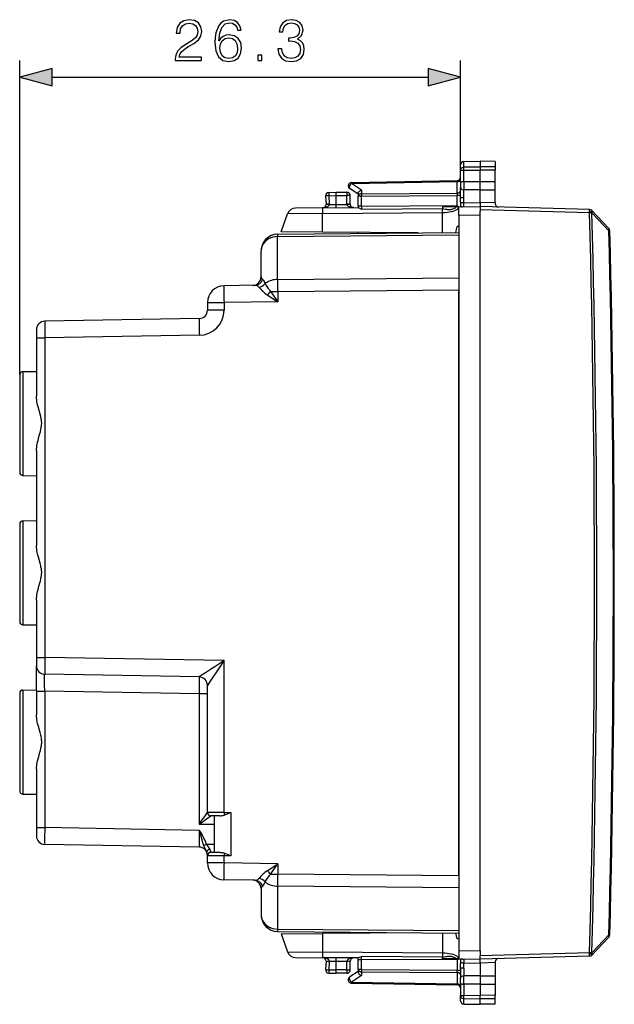
# Model space of a CAD drawing. Extents: x 0 to 420, y 0 to 297.
# Drawn here: x 200 to 235, y 126 to 184 of the extents above; entities that cross this region are included whole.
import ezdxf

# ---------------------------------------------------------------- set-up
doc = ezdxf.new("R2010")
doc.units = 0
doc.layers.get('0').update_dxf_attribs({"linetype": 'CONTINUOUS'})

msp = doc.modelspace()

# ---------------------------------------------------------------- linework, layer by layer
at = {"color": 7}
for p, q in [((199.756332, 163.235977), (199.756332, 181.998047)), ((226.056335, 175.47229), (226.056335, 181.998047)), ((201.688187, 180.998047), (224.124481, 180.998047)), ((226.056335, 175.47229), (226.056335, 175.765472)), ((226.252853, 175.965439), (227.231339, 175.982513)), ((226.252853, 175.645004), (226.252853, 175.965439)), ((227.231339, 175.982513), (227.231339, 175.660248)), ((228.131332, 175.966812), (227.231339, 175.982513)), ((228.131332, 175.966812), (228.131332, 175.646225)), ((226.056335, 174.716171), (226.056335, 175.47229)), ((226.252853, 175.645004), (227.231339, 175.660248)), ((226.252853, 175.447388), (226.252853, 175.645004)), ((226.252853, 174.776825), (226.252853, 175.447388)), ((226.252853, 175.447388), (227.231339, 175.444183)), ((228.131332, 175.646225), (227.231339, 175.660248)), ((227.231339, 175.660248), (227.231339, 175.444183)), ((228.131332, 175.447128), (227.231339, 175.444183)), ((227.231339, 174.773621), (227.231339, 175.444183)), ((228.131332, 175.646225), (228.131332, 175.447128)), ((228.131332, 174.776566), (228.131332, 175.447128)), ((219.552841, 174.718994), (225.859833, 174.829086)), ((219.552841, 174.660416), (225.859833, 174.770508)), ((220.152847, 174.269852), (219.552841, 174.660416)), ((225.859879, 174.828751), (225.859833, 174.770508)), ((225.859833, 174.089539), (225.859833, 174.770508)), ((226.056335, 174.716171), (226.056335, 174.421494)), ((226.252853, 174.776825), (227.231339, 174.773621)), ((226.253815, 174.776825), (226.253815, 174.285721)), ((227.231339, 174.773621), (228.131332, 174.776566)), ((227.231339, 174.282516), (227.231339, 174.773621)), ((228.131332, 174.285477), (228.131332, 174.776505)), ((218.006607, 173.914597), (218.033005, 173.41098)), ((218.199356, 173.925064), (218.631332, 173.932602)), ((218.199356, 173.925064), (218.225754, 173.421448)), ((218.20285, 174.125031), (218.631332, 174.132523)), ((218.631332, 173.932602), (218.631317, 174.132111)), ((218.631332, 174.132523), (219.281342, 174.132523)), ((218.631332, 173.407471), (218.631332, 173.932602)), ((218.631332, 173.93251), (219.281342, 173.93251)), ((219.281342, 174.132523), (219.281342, 173.93251)), ((219.281342, 173.416641), (219.281342, 173.93251)), ((219.481339, 173.93251), (219.281342, 173.93251)), ((219.956345, 174.02002), (219.447235, 174.35141)), ((219.481339, 173.416641), (219.481339, 173.93251)), ((219.956345, 174.067215), (219.956345, 173.906891)), ((219.956345, 173.300949), (219.956345, 173.906891)), ((220.152847, 173.906891), (219.956345, 173.906891)), ((220.152847, 174.269852), (220.152847, 174.048279)), ((220.152847, 174.048279), (225.859833, 174.089539)), ((220.152847, 173.906891), (225.859833, 173.948151)), ((220.152847, 173.300949), (220.152847, 173.906891)), ((225.859833, 174.089539), (225.859833, 173.948151)), ((225.859833, 173.338348), (225.859833, 173.948151)), ((226.056335, 173.948151), (225.859833, 173.948151)), ((226.056335, 173.854614), (226.056335, 174.421494)), ((226.252853, 173.817062), (226.252853, 174.285721)), ((227.231339, 174.282516), (226.252853, 174.285721)), ((227.231339, 174.282516), (228.131332, 174.285461)), ((227.231339, 173.52005), (227.231339, 174.282516)), ((228.131332, 173.496475), (228.131332, 174.285461)), ((218.033005, 173.41098), (218.033279, 173.402191)), ((218.226288, 173.403885), (218.033371, 173.402191)), ((218.225754, 173.421448), (218.226288, 173.403885)), ((218.226288, 173.403885), (218.631332, 173.40741)), ((218.631332, 173.407471), (219.281357, 173.413147)), ((219.481339, 173.416641), (219.281342, 173.416641)), ((219.481354, 173.414886), (219.281357, 173.413147)), ((220.152847, 173.300949), (225.859833, 173.338348)), ((225.859833, 173.338348), (225.927261, 173.271133)), ((226.054184, 173.549026), (226.056335, 173.854614)), ((226.24855, 173.511475), (227.231339, 173.52005)), ((227.231339, 173.52005), (227.231339, 173.282516)), ((228.131332, 173.496475), (227.231339, 173.52005)), ((228.131332, 173.496475), (228.131332, 173.453781)), ((215.356339, 171.782516), (215.738953, 172.854401)), ((217.819473, 172.86853), (215.738953, 172.854401)), ((217.823334, 173.200409), (216.20549, 173.186295)), ((217.812576, 171.761078), (217.819473, 172.86853)), ((217.819473, 172.86853), (224.972778, 172.930954)), ((217.823334, 173.200409), (219.956345, 173.219025)), ((219.956345, 173.300949), (219.956345, 173.219025)), ((220.152847, 173.300949), (219.956345, 173.300949)), ((219.956345, 173.219025), (220.15329, 173.135193)), ((220.152847, 173.300949), (220.15329, 173.135193)), ((220.15329, 173.135193), (224.971771, 173.1698)), ((224.97496, 173.262848), (224.971771, 173.1698)), ((224.972778, 172.930954), (224.971771, 173.1698)), ((224.972778, 171.723938), (224.972778, 172.930954)), ((225.815247, 173.270157), (224.975021, 173.262833)), ((225.956345, 173.271393), (225.815247, 173.270157)), ((225.956345, 173.271393), (227.231339, 173.282516)), ((225.956345, 172.771408), (225.956345, 173.271133)), ((225.956345, 172.771408), (227.231339, 172.782532)), ((225.956345, 172.771408), (225.956345, 150.83252)), ((226.115891, 173.274811), (226.079086, 173.272461)), ((233.749725, 173.111832), (227.231339, 173.282516)), ((227.231339, 173.28212), (227.231339, 173.082581)), ((227.231339, 173.082581), (227.231339, 173.000488)), ((233.749725, 172.911896), (227.231339, 173.082581)), ((227.231339, 172.782532), (227.231339, 173.000488)), ((227.231339, 128.882492), (227.231339, 172.782532)), ((233.753113, 172.908325), (233.749725, 172.911896)), ((233.892899, 172.912109), (233.753113, 172.908325)), ((233.892944, 173.04599), (233.889557, 173.049561)), ((234.90889, 171.841293), (233.892899, 172.912109)), ((234.908951, 171.975357), (233.892944, 173.04599)), ((215.143951, 171.637939), (215.143997, 171.49173)), ((215.144302, 171.638153), (215.147614, 171.638184)), ((215.145798, 171.491745), (225.956345, 171.58609)), ((215.147614, 171.638184), (225.956345, 171.732513)), ((217.812576, 171.761078), (215.356339, 171.782516)), ((223.521011, 171.711258), (217.812576, 171.761078)), ((219.956345, 171.680161), (219.956345, 171.742371)), ((225.956345, 172.08252), (225.851196, 172.083435)), ((234.963562, 171.842789), (234.90889, 171.841309)), ((215.143997, 168.930923), (215.143997, 171.49173)), ((215.144455, 171.49173), (215.145508, 171.491745)), ((214.156342, 169.079727), (214.156342, 170.638229)), ((215.143997, 168.930923), (225.956345, 169.025284)), ((213.789612, 168.58197), (211.938889, 168.549667)), ((214.729065, 168.223846), (215.147614, 168.223846)), ((214.729065, 168.223846), (215.147614, 167.605682)), ((215.147614, 168.223846), (225.956345, 168.318176)), ((215.147614, 168.223846), (215.147614, 167.605682)), ((225.956345, 133.346863), (225.956345, 168.318176)), ((210.956345, 167.54982), (211.947617, 167.54982)), ((210.956345, 167.54982), (210.956345, 167.101913)), ((215.147614, 167.605682), (211.947617, 167.54982)), ((211.947617, 167.54982), (211.947617, 167.127869)), ((214.523041, 168.014191), (215.147614, 167.605682)), ((211.947617, 167.127869), (210.956833, 167.101913)), ((211.947617, 167.101913), (210.956833, 167.101913)), ((211.947617, 167.127869), (211.947617, 167.101913)), ((210.465057, 166.60199), (201.24762, 166.441086)), ((200.756332, 165.940918), (200.756332, 165.441162)), ((200.756332, 165.441162), (201.251984, 165.441162)), ((200.756332, 165.441162), (200.756332, 161.959167)), ((210.473785, 165.602142), (201.251984, 165.441162)), ((201.251984, 165.441162), (201.251984, 146.373871)), ((199.95285, 163.435944), (200.756332, 163.449966)), ((199.95285, 163.435944), (199.95285, 157.22908)), ((199.756332, 163.235977), (199.756332, 157.429062)), ((200.756332, 158.705872), (200.756332, 153.059158)), ((199.95285, 157.22908), (200.756332, 157.215057)), ((199.95285, 154.53595), (200.756332, 154.549973)), ((199.95285, 154.53595), (199.95285, 148.329086)), ((199.756332, 154.335983), (199.756332, 148.529053)), ((225.956345, 150.83252), (225.956345, 128.893616)), ((200.756332, 149.805878), (200.756332, 146.373871)), ((199.95285, 148.329086), (200.756332, 148.315063)), ((200.756332, 146.373871), (201.251984, 146.373871)), ((200.756332, 146.373871), (200.756332, 145.874115)), ((211.947617, 146.187164), (201.251984, 146.373871)), ((200.756332, 144.3741), (200.756332, 145.873871)), ((211.947617, 137.132507), (211.947617, 146.187164)), ((210.465057, 145.213043), (201.24762, 145.373947)), ((210.956345, 137.132507), (210.956345, 144.713181)), ((199.756332, 144.235977), (199.756332, 138.429047)), ((199.95285, 144.435944), (200.756332, 144.449966)), ((199.95285, 144.435944), (199.95285, 138.229095)), ((200.756332, 144.3741), (201.24762, 144.3741)), ((200.756332, 144.3741), (200.756332, 142.960434)), ((201.24762, 144.3741), (201.24762, 136.223785)), ((210.465057, 144.213196), (201.24762, 144.3741)), ((210.956345, 144.213196), (210.465057, 144.213196)), ((210.465057, 144.213196), (210.465057, 136.432526)), ((200.756332, 139.704605), (200.756332, 136.223785)), ((199.95285, 138.229095), (200.756332, 138.215057)), ((211.947617, 137.132507), (210.956345, 137.132507)), ((211.699738, 136.932526), (211.156342, 136.932526)), ((211.356339, 136.932526), (211.356339, 134.732513)), ((211.947617, 137.132507), (212.34761, 137.132507)), ((212.34761, 137.132507), (212.34761, 134.532516)), ((210.465057, 136.432526), (211.356339, 136.432526)), ((200.756332, 136.223785), (201.24762, 136.223785)), ((200.756332, 136.223785), (200.756332, 135.724121)), ((210.465057, 136.062897), (201.24762, 136.223785)), ((210.465057, 135.063049), (201.24762, 135.223938)), ((210.741852, 135.156738), (210.909668, 135.232513)), ((210.909668, 135.232513), (211.356339, 135.232513)), ((210.956345, 134.563126), (210.956345, 134.533264)), ((211.155319, 134.754379), (211.156265, 134.732742)), ((211.699738, 134.732513), (211.156342, 134.732513)), ((210.956345, 134.115219), (210.956345, 134.532516)), ((211.947617, 134.532516), (210.956345, 134.532516)), ((211.947617, 134.115219), (210.956345, 134.115219)), ((212.34761, 134.532516), (211.947617, 134.532516)), ((211.947617, 134.115219), (211.947617, 134.532516)), ((215.147614, 134.059357), (211.947617, 134.115219)), ((214.523041, 133.650848), (215.147614, 134.059357)), ((214.729065, 133.441193), (215.147614, 134.059357)), ((215.147614, 134.059357), (215.147614, 133.441193)), ((214.729065, 133.441193), (215.147614, 133.441193)), ((225.956345, 133.346863), (215.147614, 133.441193)), ((213.789612, 133.083069), (211.938889, 133.115372)), ((214.156342, 132.585312), (214.156342, 131.02681)), ((225.956345, 132.63974), (215.143997, 132.7341)), ((215.143997, 132.7341), (215.143997, 130.173294)), ((215.143997, 130.173309), (215.143951, 130.0271)), ((215.144302, 130.026886), (215.147614, 130.02684)), ((215.144455, 130.173294), (215.145508, 130.173279)), ((215.145798, 130.173279), (225.956345, 130.078949)), ((215.147614, 130.02684), (225.956345, 129.932526)), ((215.356339, 129.882507), (217.812576, 129.903961)), ((215.356339, 129.882507), (215.738953, 128.810623)), ((223.521103, 129.953766), (217.812576, 129.903961)), ((217.812576, 129.903961), (217.819473, 128.796509)), ((219.956345, 129.984879), (219.956345, 129.922668)), ((224.972778, 129.941101), (224.972778, 128.734085)), ((225.956345, 129.58252), (225.851196, 129.581604)), ((234.908905, 129.823746), (233.892899, 128.75293)), ((234.908951, 129.689667), (233.892944, 128.619049)), ((215.738953, 128.810623), (217.819473, 128.796509)), ((224.972778, 128.734085), (217.819473, 128.796509)), ((224.972778, 128.734085), (224.971771, 128.495224)), ((225.956345, 128.893616), (225.956345, 128.39389)), ((225.956345, 128.893616), (227.231339, 128.882492)), ((227.231339, 128.882492), (227.231339, 128.664307)), ((233.749725, 128.753143), (227.231339, 128.582443)), ((227.231339, 128.664307), (227.231339, 128.582443)), ((233.753113, 128.756714), (233.749725, 128.753143)), ((216.20549, 128.478729), (217.823334, 128.464615)), ((219.956345, 128.445999), (217.823334, 128.464615)), ((218.033005, 128.254059), (218.006607, 127.750427)), ((218.033005, 128.254059), (218.033279, 128.262848)), ((218.033661, 128.262833), (218.226288, 128.261154)), ((218.225754, 128.243591), (218.199356, 127.73996)), ((218.225754, 128.243591), (218.226288, 128.261154)), ((218.226288, 128.261154), (218.631332, 128.257629)), ((218.631332, 127.732422), (218.631332, 128.257629)), ((218.631332, 128.257568), (219.281357, 128.251892)), ((219.281342, 128.248398), (219.481339, 128.248398)), ((219.281342, 127.732513), (219.281342, 128.248398)), ((219.281357, 128.251892), (219.481354, 128.250137)), ((219.481339, 127.732513), (219.481339, 128.248398)), ((219.956345, 128.446014), (220.15329, 128.529831)), ((219.956345, 128.364075), (219.956345, 128.446014)), ((219.956345, 127.758133), (219.956345, 128.364075)), ((219.956345, 128.364075), (220.152847, 128.364075)), ((220.152847, 128.364075), (220.15329, 128.529831)), ((220.152847, 127.758133), (220.152847, 128.364075)), ((225.859833, 128.326675), (220.152847, 128.364075)), ((224.971771, 128.495224), (220.15329, 128.529831)), ((224.97496, 128.402176), (224.971771, 128.495224)), ((225.815247, 128.394867), (224.975021, 128.402206)), ((225.956345, 128.393646), (225.815247, 128.394867)), ((225.859833, 128.326675), (225.927261, 128.39389)), ((225.859833, 128.326675), (225.859833, 127.716881)), ((225.956345, 128.393646), (227.231339, 128.382507)), ((226.056335, 127.810425), (226.054184, 128.116013)), ((226.079086, 128.392578), (226.115936, 128.390213)), ((226.099594, 128.391968), (226.079376, 128.392578)), ((226.24855, 128.153564), (227.231339, 128.144989)), ((227.231339, 128.382919), (227.231339, 128.582443)), ((233.749725, 128.553207), (227.231339, 128.382507)), ((227.231339, 128.144989), (227.231339, 128.382507)), ((228.131332, 128.168549), (227.231339, 128.144989)), ((227.231339, 128.144989), (227.231339, 127.382515)), ((228.131332, 128.168549), (228.131332, 128.211258)), ((228.131332, 128.168549), (228.131332, 127.379562)), ((233.892944, 128.619049), (233.889557, 128.615463)), ((218.199356, 127.73996), (218.631332, 127.732422)), ((218.20285, 127.539993), (218.631332, 127.532516)), ((218.631317, 127.532921), (218.631332, 127.732422)), ((219.281342, 127.732513), (218.631332, 127.732513)), ((219.281342, 127.532516), (218.631332, 127.532516)), ((219.281342, 127.732513), (219.481339, 127.732513)), ((219.281342, 127.732513), (219.281342, 127.532516)), ((219.956345, 127.64502), (219.447235, 127.313622)), ((219.956345, 127.758133), (219.956345, 127.597809)), ((220.152847, 127.758133), (219.956345, 127.758133)), ((220.152847, 127.758133), (225.859833, 127.716881)), ((220.152847, 127.616745), (220.152847, 127.395172)), ((220.152847, 127.616745), (225.859833, 127.575493)), ((225.859833, 127.575493), (225.859833, 127.716881)), ((225.859833, 127.716881), (226.056335, 127.716881)), ((225.859833, 127.575493), (225.859833, 126.894531)), ((226.056335, 127.810425), (226.056335, 127.243546)), ((226.252853, 127.847977), (226.252853, 127.379311)), ((220.152847, 127.395172), (219.552841, 127.004616)), ((219.552841, 127.004616), (225.859833, 126.894531)), ((219.552841, 126.94603), (225.859833, 126.835945)), ((226.056335, 126.948868), (226.056335, 127.243546)), ((226.056335, 126.948868), (226.056335, 126.192749)), ((227.231339, 127.382515), (226.252853, 127.379311)), ((226.253815, 126.888199), (226.253815, 127.379318)), ((227.231339, 127.382515), (228.131332, 127.379562)), ((227.231339, 127.382515), (227.231339, 126.891411)), ((228.131332, 127.379555), (228.131332, 126.888527)), ((225.859879, 126.836288), (225.859833, 126.894531)), ((227.231339, 126.891411), (226.252853, 126.888206)), ((226.252853, 126.888206), (226.252853, 126.217651)), ((227.231339, 126.891411), (227.231339, 126.220856)), ((227.231339, 126.891411), (228.131332, 126.888458)), ((228.131332, 126.888474), (228.131332, 126.217911)), ((226.056335, 125.899567), (226.056335, 126.192749)), ((226.252853, 126.217651), (227.231339, 126.220856)), ((226.252853, 126.020027), (226.252853, 126.217651)), ((226.252853, 125.6996), (226.252853, 126.020027)), ((226.252853, 126.020027), (227.231339, 126.004784)), ((228.131332, 126.217911), (227.231339, 126.220856)), ((227.231339, 126.004784), (227.231339, 126.220856)), ((228.131332, 126.018799), (227.231339, 126.004784)), ((227.231339, 125.682518), (227.231339, 126.004784)), ((228.131332, 126.018799), (228.131332, 126.217911)), ((228.131332, 125.698227), (228.131332, 126.018799)), ((226.252853, 125.6996), (227.231339, 125.682518)), ((226.252853, 125.6996), (227.231339, 125.682518)), ((228.131332, 125.698227), (227.231339, 125.682518)), ((228.131332, 125.698227), (227.231339, 125.682518))]:
    msp.add_line(p, q, dxfattribs=at)
for points in [[(209.03743, 181.998047), (210.605576, 181.998047), (210.605576, 182.192764), (209.263428, 182.192764), (209.305161, 182.363144), (209.40947, 182.519608), (209.565933, 182.66217), (209.784988, 182.804718), (210.146606, 183.009872), (210.424774, 183.225449), (210.570801, 183.454926), (210.619476, 183.726135), (210.567322, 184.01474), (210.417816, 184.237274), (210.184845, 184.376343), (209.882355, 184.428513), (209.552032, 184.372879), (209.30864, 184.2164), (209.152161, 183.966064), (209.093063, 183.621826), (209.32254, 183.621826), (209.357315, 183.882614), (209.465103, 184.070374), (209.638947, 184.181641), (209.875397, 184.223358), (210.087494, 184.188583), (210.250916, 184.091232), (210.351746, 183.93129), (210.389999, 183.719193), (210.351746, 183.514038), (210.240479, 183.340195), (209.986664, 183.152435), (209.632004, 182.940323), (209.367737, 182.749084), (209.179977, 182.547424), (209.068726, 182.32489), (209.033951, 182.07106)], [(211.644516, 183.166336), (211.693192, 183.632263), (211.814896, 183.973007), (212.013092, 184.178162), (212.280823, 184.247696), (212.458145, 184.2164), (212.600708, 184.13295), (212.701538, 183.993881), (212.753693, 183.813065), (212.96579, 183.813065), (212.896255, 184.070374), (212.757172, 184.265091), (212.552032, 184.38678), (212.294724, 184.431976), (211.915726, 184.341583), (211.762741, 184.233795), (211.637558, 184.084274), (211.463715, 183.653122), (211.421982, 183.378433), (211.408081, 183.062027), (211.460236, 182.571762), (211.620178, 182.217102), (211.88443, 181.998047), (212.242569, 181.928513), (212.552032, 181.98761), (212.788467, 182.144089), (212.937988, 182.394424), (212.993622, 182.724747), (212.941452, 183.062027), (212.791946, 183.315857), (212.562454, 183.4758), (212.263428, 183.534897), (212.058289, 183.510559), (211.887909, 183.437546), (211.748825, 183.3228)], [(215.165375, 182.693451), (215.165375, 182.686508), (215.217529, 182.366608), (215.374008, 182.130173), (215.62088, 181.980667), (215.954666, 181.928513), (216.27803, 181.980667), (216.524902, 182.123215), (216.681381, 182.352707), (216.737, 182.655212), (216.709198, 182.870789), (216.629211, 183.048111), (216.500565, 183.180237), (216.323242, 183.267166), (216.573578, 183.479279), (216.660507, 183.799164), (216.611832, 184.056458), (216.476227, 184.254654), (216.257172, 184.383301), (215.972061, 184.428513), (215.673035, 184.376343), (215.447021, 184.237274), (215.30098, 184.007782), (215.241882, 183.705276), (215.457458, 183.705276), (215.495697, 183.93129), (215.596527, 184.101669), (215.753006, 184.205978), (215.968582, 184.244217), (216.159821, 184.209457), (216.309326, 184.119049), (216.406693, 183.976486), (216.441452, 183.799164), (216.403214, 183.594009), (216.295425, 183.451447), (216.114609, 183.361053), (215.871216, 183.333237), (215.784302, 183.336716), (215.784302, 183.159378), (215.888611, 183.162857), (216.156342, 183.131561), (216.34758, 183.037689), (216.462326, 182.881226), (216.500565, 182.66217), (216.462326, 182.429199), (216.354538, 182.255341), (216.1772, 182.147552), (215.940765, 182.112793), (215.714752, 182.151031), (215.544373, 182.265778), (215.436584, 182.446594), (215.401825, 182.693451)], [(211.693192, 182.749084), (211.731445, 182.989014), (211.842712, 183.180237), (212.013092, 183.30542), (212.232147, 183.350616), (212.451187, 183.308899), (212.618088, 183.183716), (212.718933, 182.985535), (212.757172, 182.714325), (212.722397, 182.457016), (212.621567, 182.265778), (212.454666, 182.151031), (212.225189, 182.112793), (212.002655, 182.15451), (211.835754, 182.283173), (211.727966, 182.484833)], [(213.966492, 181.998047), (214.195984, 181.998047), (214.195984, 182.30751), (213.966492, 182.30751)], [(201.688187, 181.515686), (199.756332, 180.998047), (201.688187, 180.480408)], [(224.124481, 180.480408), (226.056335, 180.998047), (224.124481, 181.515686)]]:
    msp.add_lwpolyline(points, close=True, dxfattribs=at)
for points in [[(226.056335, 175.47229), (226.058823, 175.499207), (226.066238, 175.525589), (226.078278, 175.550446), (226.101471, 175.580902), (226.146713, 175.615921), (226.204742, 175.638535), (226.252853, 175.645004)], [(226.056335, 175.47229), (226.056702, 175.470963), (226.057358, 175.470093), (226.059662, 175.468338), (226.065475, 175.465744), (226.084702, 175.460907), (226.148926, 175.453156), (226.252853, 175.447388)], [(219.552841, 174.660416), (219.534164, 174.64476), (219.515945, 174.626755), (219.498459, 174.606705), (219.48204, 174.585037), (219.467056, 174.562119), (219.45372, 174.538406), (219.442307, 174.514297), (219.433029, 174.490311), (219.426071, 174.466843), (219.421585, 174.444351), (219.419601, 174.423294), (219.420181, 174.404007), (219.423325, 174.386856), (219.42894, 174.372208), (219.436966, 174.360306), (219.44725, 174.351395)], [(219.552841, 174.719009), (219.552719, 174.718216), (219.552658, 174.715958), (219.552597, 174.712173), (219.552567, 174.706924), (219.552567, 174.700272), (219.552597, 174.692215), (219.552658, 174.682816), (219.552719, 174.672195), (219.552841, 174.660416)], [(225.859848, 174.770523), (225.887924, 174.772263), (225.915421, 174.77681), (225.941727, 174.784012), (225.966324, 174.793777), (225.988754, 174.805923), (226.00853, 174.820145), (226.025253, 174.836197), (226.038681, 174.853775), (226.048416, 174.872482), (226.054367, 174.891983), (226.05632, 174.91188)], [(226.056335, 174.716171), (226.058609, 174.728928), (226.066803, 174.741241), (226.082245, 174.75209), (226.096069, 174.758011), (226.112778, 174.763077), (226.144196, 174.769379), (226.179596, 174.773621), (226.252853, 174.776825)], [(218.199387, 173.925064), (218.171646, 173.923599), (218.144608, 173.922195), (218.118759, 173.920792), (218.09465, 173.91951), (218.072678, 173.91835), (218.053329, 173.917282), (218.036972, 173.916397), (218.02388, 173.915665), (218.014359, 173.915115), (218.00856, 173.914749), (218.006638, 173.914597)], [(218.202866, 174.125015), (218.201889, 174.123001), (218.201035, 174.116898), (218.200272, 174.106949), (218.199631, 174.093246), (218.199142, 174.076126), (218.198776, 174.055984), (218.198593, 174.033157), (218.198532, 174.008102), (218.198654, 173.9814), (218.198959, 173.953506), (218.199387, 173.925064)], [(219.956345, 174.067215), (219.957397, 174.082184), (219.960556, 174.097519), (219.966537, 174.115143), (219.974808, 174.132614), (219.995605, 174.164032), (220.010895, 174.181732), (220.027939, 174.19838), (220.066177, 174.228043), (220.108383, 174.252106), (220.152847, 174.269852)], [(220.152847, 174.048294), (220.124741, 174.046524), (220.097275, 174.042007), (220.070969, 174.034744), (220.046371, 174.024979), (220.023941, 174.012894), (220.004135, 173.998642), (219.987411, 173.98259), (219.974014, 173.965042), (219.964279, 173.946304), (219.958328, 173.926773), (219.956345, 173.906876)], [(220.152847, 174.048294), (220.152756, 174.035416), (220.152634, 174.021561), (220.152603, 174.006851), (220.152573, 173.991409), (220.152573, 173.975296), (220.152603, 173.958633), (220.152634, 173.941605), (220.152756, 173.924332), (220.152847, 173.906876)], [(225.859848, 174.089554), (225.887924, 174.091293), (225.915421, 174.09584), (225.941727, 174.103043), (225.966324, 174.112808), (225.988754, 174.124954), (226.00853, 174.139175), (226.025253, 174.155228), (226.038681, 174.172806), (226.048416, 174.191513), (226.054367, 174.211014), (226.05632, 174.230911)], [(226.056335, 174.421494), (226.057526, 174.403809), (226.061661, 174.385437), (226.066666, 174.372696), (226.073715, 174.360107), (226.08287, 174.347961), (226.09407, 174.336533), (226.107193, 174.326065), (226.12204, 174.316711), (226.140732, 174.307541), (226.161179, 174.299911), (226.205856, 174.289505), (226.252853, 174.285721)], [(218.226288, 173.403885), (218.218552, 173.36351), (218.204742, 173.337585), (218.190353, 173.31926), (218.167923, 173.297806), (218.143127, 173.279495), (218.119812, 173.265488), (218.095673, 173.253311), (218.064545, 173.240295), (218.032684, 173.229446), (217.971512, 173.214188), (217.909241, 173.204773), (217.846527, 173.200699)], [(218.225754, 173.421463), (218.198044, 173.419998), (218.171005, 173.418564), (218.145157, 173.417191), (218.121017, 173.415909), (218.099075, 173.414719), (218.079697, 173.413651), (218.063339, 173.412766), (218.050278, 173.412033), (218.040756, 173.411484), (218.034958, 173.411148), (218.033005, 173.410965)], [(219.671402, 173.216629), (219.60376, 173.219925), (219.536896, 173.229187), (219.500717, 173.237), (219.46492, 173.247025), (219.43573, 173.257172), (219.40712, 173.269241), (219.366547, 173.291183), (219.347382, 173.304382), (219.329376, 173.319305), (219.316742, 173.331985), (219.305344, 173.345947), (219.287933, 173.377945), (219.281357, 173.413147)], [(226.054184, 173.549026), (226.060196, 173.543686), (226.069992, 173.538437), (226.083389, 173.533401), (226.100143, 173.528702), (226.119919, 173.524368), (226.142288, 173.520554), (226.166855, 173.517288), (226.1931, 173.514664), (226.220505, 173.512711), (226.24855, 173.51149)], [(226.05632, 173.85463), (226.058334, 173.849319), (226.064255, 173.844131), (226.07402, 173.839188), (226.087387, 173.834488), (226.104141, 173.830246), (226.123947, 173.826462), (226.146347, 173.823257), (226.170944, 173.820633), (226.19725, 173.818741), (226.224716, 173.81752), (226.252853, 173.817062)], [(226.093567, 173.272659), (226.149475, 173.275558), (226.204819, 173.286697), (226.227463, 173.298721), (226.242264, 173.315369), (226.247711, 173.327682), (226.251328, 173.345474), (226.252106, 173.35788), (226.251465, 173.383408), (226.247406, 173.446899), (226.24855, 173.511475)], [(217.823349, 173.200424), (217.822403, 173.195755), (217.821579, 173.1819), (217.820847, 173.159103), (217.820236, 173.127762), (217.819809, 173.088516), (217.819504, 173.042007), (217.819321, 172.989212), (217.819321, 172.930984), (217.819473, 172.868546)], [(224.971756, 173.16983), (225.054352, 173.150131), (225.16713, 173.128647), (225.224945, 173.120422), (225.283768, 173.114334), (225.34346, 173.110901), (225.403809, 173.110657), (225.477676, 173.115646), (225.514343, 173.120651), (225.550568, 173.127533), (225.60376, 173.141632), (225.655075, 173.160522), (225.703873, 173.184372), (225.749481, 173.213165), (225.783829, 173.240173), (225.815353, 173.270142)], [(224.972763, 172.930954), (225.113449, 172.935074), (225.250961, 172.945816), (225.382614, 172.962967), (225.505753, 172.986221), (225.617966, 173.01503), (225.716965, 173.048843), (225.800827, 173.087051), (225.867844, 173.12883), (225.916672, 173.173355), (225.946396, 173.219803), (225.956345, 173.267136)], [(233.749741, 172.91188), (233.750412, 172.940323), (233.750992, 172.968216), (233.75145, 172.994919), (233.751724, 173.019943), (233.751877, 173.04277), (233.751877, 173.062943), (233.751724, 173.080032), (233.75145, 173.093704), (233.750992, 173.103714), (233.750412, 173.109756), (233.749741, 173.111832)], [(233.749741, 172.91188), (233.770065, 172.931259), (233.789902, 172.950211), (233.808823, 172.96846), (233.826462, 172.98555), (233.842484, 173.001175), (233.856552, 173.01503), (233.868393, 173.02681), (233.877792, 173.036331), (233.884506, 173.043411), (233.888474, 173.047836), (233.889572, 173.049576)], [(233.753098, 172.90834), (233.773453, 172.927689), (233.793259, 172.946671), (233.81221, 172.964859), (233.829849, 172.981949), (233.845871, 172.997574), (233.85994, 173.011429), (233.871811, 173.02327), (233.88118, 173.032791), (233.887924, 173.03981), (233.891861, 173.044266), (233.89296, 173.045975)], [(233.892899, 172.912125), (233.900833, 172.929977), (233.906845, 172.947586), (233.910934, 172.964676), (233.912979, 172.981094), (233.912979, 172.996597), (233.910934, 173.011002), (233.906906, 173.024155), (233.900864, 173.035843), (233.89296, 173.045975)], [(215.147629, 171.638199), (215.147263, 171.636307), (215.146927, 171.6306), (215.146652, 171.62117), (215.146408, 171.608047), (215.146164, 171.591324), (215.146011, 171.571182), (215.14592, 171.547775), (215.145828, 171.521225), (215.145798, 171.491776)], [(234.90892, 171.841293), (234.916855, 171.859177), (234.922897, 171.876785), (234.926926, 171.893906), (234.929001, 171.910355), (234.929001, 171.925858), (234.926987, 171.940323), (234.922897, 171.953476), (234.916855, 171.965225), (234.908951, 171.975357)], [(215.143997, 171.491714), (215.002914, 171.481705), (214.864914, 171.454758), (214.732773, 171.411453), (214.609116, 171.352646), (214.496414, 171.279556), (214.396927, 171.193558), (214.312668, 171.096481), (214.245316, 170.990189), (214.196213, 170.876846), (214.166367, 170.758743), (214.156357, 170.638229)], [(214.156357, 169.079727), (214.157394, 169.063614), (214.160507, 169.047623), (214.165695, 169.031754), (214.172928, 169.016006), (214.182205, 169.000473), (214.193527, 168.985153), (214.206833, 168.970108), (214.222153, 168.955307), (214.239365, 168.940811)], [(214.239365, 168.940842), (214.255936, 168.926483), (214.272858, 168.90921), (214.306885, 168.866623), (214.339813, 168.814255), (214.370102, 168.75296), (214.396286, 168.683395)], [(215.143997, 168.930923), (215.049637, 168.926956), (214.956223, 168.916672), (214.864609, 168.900223), (214.77562, 168.877731), (214.689987, 168.84938), (214.608566, 168.815445), (214.532028, 168.77623), (214.461044, 168.732071), (214.396286, 168.683395)], [(214.396286, 168.683395), (214.458023, 168.577866), (214.497833, 168.514969), (214.538788, 168.454224), (214.584473, 168.391144), (214.617493, 168.348587), (214.652588, 168.306183), (214.689758, 168.264435), (214.729065, 168.223846)], [(215.143997, 168.930923), (215.144028, 168.866592), (215.144211, 168.797379), (215.144424, 168.723831), (215.14476, 168.646439), (215.145157, 168.565872), (215.145676, 168.482651), (215.146225, 168.397476), (215.146896, 168.310989), (215.147629, 168.223831)], [(211.938889, 168.549667), (211.937851, 168.539474), (211.937149, 168.509109), (211.936844, 168.459274), (211.936935, 168.390884), (211.937424, 168.305405), (211.938339, 168.204544), (211.93956, 168.090347), (211.941147, 167.965134), (211.943039, 167.831497), (211.945236, 167.692093), (211.947617, 167.54982)], [(210.465073, 166.602005), (210.464005, 166.591812), (210.463303, 166.561447), (210.462997, 166.511612), (210.46312, 166.443222), (210.463608, 166.357742), (210.464493, 166.256851), (210.465744, 166.142654), (210.467331, 166.017471), (210.469223, 165.883804), (210.47139, 165.7444), (210.473801, 165.602127)], [(200.756332, 158.705872), (200.759872, 158.806946), (200.769623, 158.909271), (200.783981, 159.009537), (200.802292, 159.110413), (200.825165, 159.217712), (200.850906, 159.325409), (200.908035, 159.54155), (200.961777, 159.735855), (200.988098, 159.833725), (201.024368, 159.981674), (201.047104, 160.095734), (201.056015, 160.153366), (201.06279, 160.211273), (201.067108, 160.269272), (201.068741, 160.32724), (201.067596, 160.385437), (201.063751, 160.443451), (201.057404, 160.501282), (201.048859, 160.558914), (201.026566, 160.673431), (201.009491, 160.746948), (200.971008, 160.895264), (200.909164, 161.119492), (200.851822, 161.335968), (200.825867, 161.44426), (200.80278, 161.55217), (200.784286, 161.653687), (200.76976, 161.754593), (200.759918, 161.857529), (200.756332, 161.959167)], [(200.756332, 149.805878), (200.759872, 149.906952), (200.769623, 150.009262), (200.783981, 150.109543), (200.802292, 150.210419), (200.825165, 150.317703), (200.850906, 150.425415), (200.908035, 150.641556), (200.961777, 150.835861), (200.988098, 150.933716), (201.024368, 151.081665), (201.047104, 151.195724), (201.056015, 151.253372), (201.06279, 151.311264), (201.067108, 151.369278), (201.068741, 151.427246), (201.067596, 151.485428), (201.063751, 151.543457), (201.057404, 151.601288), (201.048859, 151.658905), (201.026566, 151.773422), (201.009491, 151.846939), (200.971008, 151.99527), (200.909164, 152.219498), (200.851822, 152.435974), (200.825867, 152.544266), (200.80278, 152.652176), (200.784286, 152.753693), (200.76976, 152.854599), (200.759918, 152.95752), (200.756332, 153.059158)], [(201.24762, 144.3741), (201.244888, 144.766769), (201.244019, 145.109039), (201.245407, 145.328201), (201.246765, 145.36879), (201.247314, 145.373367), (201.247452, 145.373764), (201.247513, 145.373871), (201.24762, 145.373947)], [(210.465057, 145.213043), (210.465149, 145.212997), (210.465225, 145.21286), (210.465546, 145.211395), (210.466431, 145.198334), (210.468185, 145.089905), (210.468658, 144.884949), (210.465057, 144.213196)], [(200.756332, 139.704605), (200.759888, 139.805771), (200.769669, 139.908173), (200.784164, 140.008987), (200.802658, 140.110413), (200.825546, 140.217346), (200.851288, 140.324707), (200.908478, 140.540131), (200.962952, 140.736206), (200.989532, 140.834442), (201.025848, 140.981445), (201.048828, 141.095612), (201.057861, 141.153259), (201.064728, 141.211166), (201.069092, 141.26915), (201.070755, 141.327072), (201.069611, 141.385223), (201.065735, 141.443222), (201.059311, 141.501053), (201.050674, 141.558685), (201.028168, 141.673264), (201.010773, 141.747482), (200.971939, 141.896118), (200.91008, 142.11911), (200.852249, 142.336548), (200.826279, 142.444504), (200.803162, 142.552078), (200.784485, 142.654175), (200.769821, 142.755646), (200.759918, 142.858688), (200.756332, 142.960434)], [(211.947617, 137.132523), (211.947617, 137.111465), (211.947647, 137.090652), (211.947678, 137.070297), (211.947769, 137.050613), (211.947861, 137.031876), (211.947952, 137.014236), (211.948044, 136.99794), (211.948196, 136.983109), (211.948349, 136.969925)], [(201.24762, 136.223785), (201.244034, 135.569183), (201.244675, 135.324829), (201.246368, 135.235855), (201.247177, 135.225281), (201.24736, 135.224365), (201.247467, 135.224091), (201.24762, 135.223938)], [(210.465073, 136.062881), (210.462753, 135.920609), (210.460861, 135.781265), (210.459396, 135.647598), (210.45842, 135.522415), (210.457901, 135.408218), (210.457901, 135.307388), (210.45842, 135.221878), (210.459396, 135.153488), (210.460861, 135.103622), (210.462753, 135.073257), (210.465073, 135.063065)], [(210.909668, 135.232513), (210.792068, 135.498688), (210.751328, 135.588562), (210.708328, 135.679459), (210.656479, 135.781281), (210.628006, 135.832809), (210.597168, 135.884735), (210.568069, 135.929962), (210.536453, 135.975098), (210.478027, 136.048279), (210.465057, 136.062897)], [(210.741852, 135.156738), (210.687408, 135.316818), (210.634949, 135.49556), (210.584534, 135.692703), (210.557068, 135.803162), (210.542328, 135.85788), (210.527573, 135.90744), (210.510666, 135.957413), (210.481842, 136.028229), (210.465057, 136.062897)], [(210.920685, 134.748535), (210.875031, 134.854187), (210.838898, 134.932205), (210.800369, 135.015717), (210.761871, 135.105011), (210.741852, 135.156738)], [(211.103607, 134.939789), (211.07309, 134.990616), (211.049606, 135.026779), (210.996735, 135.10379), (210.932266, 135.197449), (210.909668, 135.232513)], [(211.103622, 134.939804), (211.077682, 134.931717), (211.052353, 134.921585), (211.028, 134.909622), (211.005112, 134.896042), (210.984116, 134.881119), (210.965378, 134.865067), (210.949265, 134.848221), (210.936142, 134.830948), (210.926132, 134.813492), (210.91951, 134.796188), (210.916367, 134.779404), (210.916763, 134.763412), (210.9207, 134.74855)], [(211.948349, 134.695084), (211.948196, 134.6819), (211.948044, 134.667068), (211.947952, 134.650772), (211.947861, 134.633133), (211.947769, 134.614395), (211.947678, 134.594742), (211.947647, 134.574387), (211.947617, 134.553543), (211.947617, 134.532516)], [(211.947617, 134.115219), (211.945236, 133.972946), (211.943039, 133.833572), (211.941147, 133.699905), (211.93956, 133.574722), (211.938339, 133.460526), (211.937424, 133.359634), (211.936935, 133.274124), (211.936844, 133.205765), (211.937149, 133.155899), (211.937851, 133.125565), (211.938889, 133.115372)], [(214.396286, 132.981644), (214.458008, 133.087158), (214.497803, 133.150024), (214.538757, 133.210785), (214.584457, 133.273895), (214.617493, 133.316437), (214.652573, 133.358841), (214.689758, 133.400589), (214.729065, 133.441193)], [(215.147629, 133.441177), (215.146896, 133.354019), (215.146225, 133.267532), (215.145676, 133.182388), (215.145157, 133.099197), (215.14476, 133.01857), (215.144424, 132.941208), (215.144211, 132.86763), (215.144028, 132.798416), (215.143997, 132.734116)], [(214.239365, 132.724197), (214.255936, 132.738556), (214.272858, 132.755829), (214.306885, 132.798401), (214.339813, 132.850769), (214.370102, 132.912079), (214.396286, 132.981644)], [(214.396286, 132.981644), (214.461044, 132.932938), (214.532028, 132.888809), (214.608566, 132.849594), (214.689987, 132.815659), (214.77562, 132.787308), (214.864609, 132.764816), (214.956223, 132.748367), (215.049637, 132.738113), (215.143997, 132.734116)], [(214.239365, 132.724197), (214.222153, 132.709732), (214.206833, 132.694931), (214.193527, 132.679855), (214.182236, 132.664536), (214.172928, 132.649002), (214.165695, 132.633255), (214.160507, 132.617386), (214.157394, 132.601395), (214.156357, 132.585312)], [(214.156357, 131.02681), (214.166367, 130.906265), (214.196213, 130.788162), (214.245316, 130.67482), (214.312668, 130.568558), (214.396927, 130.471451), (214.496414, 130.385513), (214.609116, 130.312393), (214.732773, 130.253586), (214.864914, 130.210281), (215.002914, 130.183365), (215.143997, 130.173294)], [(215.145798, 130.173294), (215.145828, 130.143814), (215.14592, 130.117264), (215.146011, 130.093826), (215.146164, 130.073685), (215.146408, 130.057022), (215.146652, 130.0439), (215.146927, 130.034439), (215.147263, 130.028763), (215.147629, 130.02684)], [(234.908951, 129.689682), (234.916855, 129.699844), (234.922897, 129.711563), (234.926987, 129.724747), (234.929001, 129.739151), (234.929001, 129.754715), (234.926926, 129.771133), (234.922897, 129.788254), (234.916855, 129.805862), (234.90892, 129.823746)], [(234.963791, 129.82225), (234.963089, 129.822281), (234.960983, 129.822342), (234.957443, 129.822464), (234.95253, 129.822586), (234.946274, 129.822769), (234.938736, 129.822952), (234.929947, 129.823196), (234.919968, 129.823441), (234.90892, 129.823746)], [(217.819473, 128.796524), (217.819321, 128.734024), (217.819321, 128.675858), (217.819504, 128.623001), (217.819809, 128.576553), (217.820236, 128.537247), (217.820847, 128.505936), (217.821579, 128.483109), (217.822403, 128.469254), (217.823349, 128.464615)], [(225.956345, 128.397903), (225.946396, 128.445267), (225.916672, 128.491653), (225.867844, 128.536209), (225.800827, 128.577988), (225.716965, 128.616165), (225.617966, 128.65004), (225.505753, 128.678848), (225.382614, 128.702042), (225.250961, 128.719193), (225.113449, 128.729935), (224.972763, 128.734085)], [(233.749741, 128.553207), (233.750412, 128.555252), (233.750992, 128.561356), (233.75145, 128.571304), (233.751724, 128.584976), (233.751877, 128.602097), (233.751877, 128.622269), (233.751724, 128.645096), (233.75145, 128.67012), (233.750992, 128.696854), (233.750412, 128.724686), (233.749741, 128.753128)], [(233.889572, 128.615494), (233.888474, 128.617203), (233.884506, 128.621658), (233.877792, 128.628677), (233.868393, 128.638199), (233.856552, 128.65004), (233.842484, 128.663895), (233.826462, 128.67952), (233.808823, 128.696609), (233.789902, 128.714798), (233.770065, 128.73378), (233.749741, 128.753128)], [(233.892899, 128.752945), (233.880356, 128.75325), (233.866806, 128.753647), (233.852341, 128.754044), (233.837082, 128.754471), (233.821152, 128.754898), (233.804672, 128.755325), (233.787735, 128.755783), (233.770493, 128.756241), (233.753098, 128.756729)], [(233.89296, 128.619034), (233.891861, 128.620773), (233.887924, 128.625198), (233.88118, 128.632278), (233.871811, 128.6418), (233.85994, 128.65358), (233.845871, 128.667435), (233.829849, 128.68306), (233.81221, 128.70015), (233.793259, 128.718399), (233.773453, 128.73735), (233.753098, 128.756729)], [(233.89296, 128.619034), (233.900864, 128.629166), (233.906906, 128.640884), (233.910934, 128.654037), (233.912979, 128.668472), (233.912979, 128.683975), (233.910934, 128.700363), (233.906845, 128.717484), (233.900833, 128.735062), (233.892899, 128.752945)], [(218.226288, 128.261154), (218.217667, 128.303696), (218.200485, 128.333435), (218.184784, 128.351715), (218.167099, 128.36792), (218.14801, 128.382263), (218.127945, 128.394958), (218.085922, 128.416092), (218.055786, 128.427948), (218.02507, 128.437851), (217.962585, 128.45256), (217.899139, 128.461273), (217.835022, 128.464508)], [(218.033005, 128.254044), (218.034958, 128.253922), (218.040756, 128.253555), (218.050278, 128.253006), (218.063339, 128.252274), (218.079697, 128.251358), (218.099075, 128.25032), (218.121017, 128.249161), (218.145157, 128.247849), (218.171005, 128.246475), (218.198044, 128.245071), (218.225754, 128.243607)], [(219.68309, 128.448395), (219.613647, 128.445953), (219.544968, 128.437317), (219.508377, 128.429871), (219.472153, 128.420227), (219.441498, 128.410034), (219.411438, 128.397766), (219.369598, 128.375748), (219.349792, 128.362457), (219.331177, 128.347366), (219.3181, 128.334518), (219.306259, 128.320343), (219.28801, 128.287323), (219.281357, 128.251892)], [(224.971756, 128.495209), (225.054352, 128.514908), (225.167145, 128.536392), (225.22496, 128.544617), (225.283783, 128.550705), (225.343475, 128.554138), (225.403809, 128.554382), (225.477692, 128.549393), (225.514343, 128.544373), (225.550568, 128.537506), (225.60376, 128.523407), (225.655075, 128.504517), (225.703873, 128.480652), (225.749481, 128.451859), (225.783829, 128.424866), (225.815353, 128.394897)], [(226.24852, 128.15358), (226.220505, 128.152328), (226.1931, 128.150375), (226.166855, 128.147751), (226.142258, 128.144485), (226.119888, 128.14064), (226.100143, 128.136337), (226.083359, 128.131607), (226.069992, 128.126602), (226.060165, 128.121353), (226.054184, 128.116013)], [(226.079086, 128.392578), (226.127396, 128.391159), (226.150574, 128.389374), (226.18309, 128.384476), (226.22084, 128.370804), (226.23793, 128.356049), (226.244629, 128.345123), (226.248871, 128.333221), (226.251617, 128.316299), (226.252136, 128.304581), (226.251404, 128.280518), (226.247391, 128.21756), (226.24855, 128.153564)], [(218.006638, 127.750443), (218.00856, 127.750259), (218.014359, 127.749924), (218.02388, 127.749374), (218.036972, 127.748642), (218.053329, 127.747757), (218.072678, 127.746689), (218.09465, 127.745499), (218.118759, 127.744217), (218.144608, 127.742844), (218.171646, 127.741409), (218.199387, 127.739944)], [(218.199387, 127.739944), (218.198959, 127.711502), (218.198654, 127.68364), (218.198532, 127.656937), (218.198593, 127.631882), (218.198776, 127.609055), (218.199142, 127.588882), (218.199631, 127.571793), (218.200272, 127.55809), (218.201035, 127.548111), (218.201889, 127.542038), (218.202866, 127.539993)], [(219.956345, 127.758133), (219.958328, 127.738235), (219.964279, 127.718704), (219.974014, 127.699997), (219.987411, 127.682449), (220.004135, 127.666397), (220.023941, 127.652145), (220.046371, 127.64003), (220.070969, 127.630264), (220.097275, 127.623032), (220.124741, 127.618484), (220.152847, 127.616745)], [(219.956345, 127.597809), (219.957397, 127.58284), (219.960556, 127.567505), (219.966537, 127.549881), (219.974808, 127.53241), (219.995605, 127.500992), (220.010895, 127.483307), (220.027939, 127.466644), (220.066177, 127.436996), (220.108383, 127.412933), (220.152847, 127.395172)], [(220.152847, 127.758133), (220.152756, 127.740707), (220.152634, 127.723404), (220.152603, 127.706375), (220.152573, 127.689743), (220.152573, 127.67363), (220.152603, 127.658157), (220.152634, 127.643448), (220.152756, 127.629593), (220.152847, 127.616745)], [(226.05632, 127.434097), (226.054367, 127.453995), (226.048416, 127.473526), (226.038681, 127.492233), (226.025253, 127.509781), (226.00853, 127.525833), (225.988754, 127.540085), (225.966324, 127.5522), (225.941727, 127.561966), (225.915421, 127.569199), (225.887924, 127.573746), (225.859848, 127.575485)], [(226.252853, 127.847977), (226.224716, 127.847519), (226.19725, 127.846329), (226.170944, 127.844376), (226.146347, 127.841812), (226.123947, 127.838577), (226.104141, 127.834793), (226.087387, 127.830521), (226.07402, 127.825882), (226.064255, 127.820877), (226.058334, 127.815689), (226.05632, 127.81044)], [(219.44725, 127.313614), (219.436966, 127.304703), (219.42894, 127.292801), (219.423325, 127.278152), (219.420181, 127.261032), (219.419601, 127.241745), (219.421585, 127.220657), (219.426071, 127.198196), (219.433029, 127.174728), (219.442307, 127.150711), (219.45372, 127.126633), (219.467056, 127.102921), (219.48204, 127.080002), (219.498459, 127.058304), (219.515945, 127.038284), (219.534164, 127.020279), (219.552841, 127.004623)], [(219.552841, 127.004623), (219.552719, 126.992844), (219.552658, 126.982224), (219.552597, 126.972824), (219.552567, 126.964767), (219.552567, 126.958115), (219.552597, 126.952866), (219.552658, 126.949081), (219.552719, 126.946793), (219.552841, 126.94603)], [(226.056335, 127.243546), (226.057526, 127.261215), (226.061661, 127.279587), (226.066666, 127.292343), (226.073715, 127.304932), (226.08287, 127.317078), (226.09407, 127.328506), (226.107193, 127.338974), (226.12204, 127.34832), (226.140732, 127.357498), (226.161179, 127.365128), (226.205856, 127.375534), (226.252853, 127.379303)], [(226.056335, 126.948868), (226.058609, 126.936096), (226.066803, 126.923782), (226.082245, 126.912941), (226.096069, 126.907028), (226.112778, 126.901962), (226.144196, 126.89566), (226.179596, 126.891418), (226.252853, 126.888206)], [(226.05632, 126.753128), (226.054367, 126.773026), (226.048416, 126.792557), (226.038681, 126.811295), (226.025253, 126.828842), (226.00853, 126.844894), (225.988754, 126.859146), (225.966324, 126.871231), (225.941727, 126.880997), (225.915421, 126.88826), (225.887924, 126.892776), (225.859848, 126.894547)], [(226.056335, 126.192749), (226.056702, 126.194061), (226.057358, 126.194946), (226.059662, 126.196693), (226.065475, 126.199295), (226.084702, 126.204132), (226.148926, 126.211884), (226.252853, 126.217651)], [(226.056335, 126.192749), (226.058823, 126.165825), (226.066238, 126.139442), (226.078278, 126.114586), (226.101471, 126.084129), (226.146713, 126.049118), (226.204742, 126.026505), (226.252853, 126.020027)]]:
    msp.add_lwpolyline(points, dxfattribs=at)
for centre, radius, start, end in [((226.256332, 175.765472), 0.2, 90.999997, 179.999995), ((219.556335, 174.519028), 0.2, 90.999997, 236.93861), ((225.856339, 175.029053), 0.2, 270.999999, 360), ((218.206345, 173.925064), 0.2, 90.999997, 183.000005), ((219.281342, 173.93251), 0.2, 0, 90.000003), ((217.833282, 173.400513), 0.2, 270.500001, 0.48255), ((214.887238, 173.322266), 3.744714, 358.249076, 1.302876), ((219.681335, 173.416641), 0.4, 180.000005, 180.500006), ((219.681335, 173.416641), 0.2, 180.000005, 270.500001), ((233.453232, 173.47435), 7.399472, 179.42172, 181.564901), ((215.453217, 173.816116), 10.799637, 358.383512, 0.004959), ((228.331345, 173.453781), 0.2, 180.00005, 268.499999), ((216.209854, 172.68631), 0.5, 90.499993, 160.355657), ((233.744492, 172.911896), 0.2, 43.5, 88.499997), ((-589.896179, 150.832504), 823.945054, 358.464702, 1.5353), ((-589.895691, 150.83252), 824.084403, 358.464697, 1.535303), ((215.156342, 170.638229), 1, 90.707091, 179.999995), ((220.108063, 173.047546), 5.823477, 346.931851, 350.470522), ((-589.894348, 150.83252), 825.07072, 358.54092, 1.45908), ((234.76387, 171.837692), 0.2, 1.459073, 43.5), ((-589.901855, 150.83252), 825.133161, 358.540927, 1.459074), ((213.656342, 169.079727), 0.5, 270.999985, 0.000013), ((213.773224, 169.061462), 0.480585, 271.956068, 345.492407), ((213.945404, 169.040268), 0.57514, 278.058425, 321.638075), ((211.956345, 167.54982), 1, 90.999997, 180.000005), ((213.783142, 168.2621), 0.320309, 40.680921, 88.84096), ((215.86145, 169.961227), 2.363524, 219.07645, 235.495091), ((213.534592, 169.191605), 1.537329, 310.013776, 320.985526), ((210.456345, 167.101913), 0.5, 270.999999, 0), ((210.447617, 167.101913), 1.5, 270.999999, 360), ((201.256332, 165.941162), 0.5, 90.999997, 180.000005), ((267.439636, 166.307419), 66.192739, 179.884302, 180.74984), ((199.956345, 163.235977), 0.2, 90.999997, 180.000005), ((199.956345, 157.429062), 0.2, 180.000005, 269.000003), ((199.956345, 154.335983), 0.2, 90.999997, 180.000005), ((199.956345, 148.529053), 0.2, 179.999995, 269.000003), ((267.440155, 145.507614), 66.193275, 179.250173, 180.115698), ((201.256332, 145.873871), 0.5, 180.000005, 269.000003), ((322.015808, -23.19101), 201.999392, 123.017294, 123.520447), ((322.621216, 70.526077), 134.063528, 145.641859, 146.40102), ((210.456345, 144.713135), 0.5, 359.999998, 89.000001), ((210.456345, 144.713165), 0.49999, 0.001188, 88.996989), ((199.956345, 144.235977), 0.2, 90.999997, 179.999995), ((199.956345, 138.429047), 0.2, 179.999995, 269.000003), ((184.646149, 155.156021), 31.892577, 324.050921, 325.587181), ((184.894638, 172.624344), 44.313027, 305.242151, 306.345148), ((211.156326, 137.132431), 0.199985, 180.005036, 269.987587), ((211.156342, 137.132507), 0.2, 179.999995, 269.999997), ((211.6987, 137.785538), 0.853013, 270.070321, 287.019046), ((210.693436, 140.588516), 3.830601, 289.126433, 295.577649), ((201.256332, 135.723862), 0.5, 179.999995, 269.000003), ((210.456345, 134.563126), 0.5, 0, 88.999995), ((211.151352, 134.557999), 0.195752, 88.84316, 178.49347), ((211.156342, 134.532516), 0.2, 90.000003, 180.000005), ((210.766357, 134.745499), 0.389099, 1.307513, 29.947422), ((211.6987, 133.879486), 0.853013, 72.980933, 89.929679), ((210.69342, 131.076492), 3.830635, 64.422378, 70.87354), ((211.956345, 134.115219), 1, 180.000005, 269.000003), ((215.86145, 131.703812), 2.363512, 124.504868, 140.923591), ((213.534592, 132.473419), 1.537329, 39.014474, 49.986224), ((213.656342, 132.585312), 0.5, 0, 89.000001), ((213.783142, 133.402939), 0.320309, 271.15904, 319.319072), ((213.773224, 132.603577), 0.480585, 14.507593, 88.043932), ((213.945404, 132.624756), 0.575141, 38.361938, 81.941554), ((215.156342, 131.02681), 1, 180.000005, 269.292909), ((220.108063, 128.617493), 5.823475, 9.529478, 13.068163), ((234.76387, 129.827347), 0.2, 316.5, 358.540927), ((216.209854, 128.978714), 0.5, 199.644343, 269.5), ((217.833282, 128.264526), 0.2, 359.51745, 89.499999), ((214.890167, 128.342804), 3.741775, 358.695795, 1.751993), ((219.681335, 128.248398), 0.4, 179.499994, 179.999995), ((219.681335, 128.248398), 0.2, 89.499999, 180.000005), ((233.453232, 128.190689), 7.399471, 178.435099, 180.57828), ((215.450577, 127.848862), 10.80227, 359.995341, 1.616393), ((228.331345, 128.211258), 0.2, 91.500001, 179.99995), ((233.744492, 128.753143), 0.2, 271.500003, 316.5), ((218.206345, 127.73996), 0.2, 176.999995, 269.000003), ((219.281342, 127.732513), 0.2, 269.999997, 360), ((219.556335, 127.146004), 0.2, 123.06139, 250.757674), ((219.55687, 127.148842), 0.202855, 250.880399, 268.864438), ((225.856339, 126.635979), 0.2, 0, 89.000001), ((226.256332, 125.899567), 0.2, 180.000005, 269.000003), ((226.256332, 125.899567), 0.2, 180.000005, 269.000003)]:
    msp.add_arc(centre, radius, start, end, dxfattribs=at)
for points in [[(201.688187, 181.515686), (199.756332, 180.998047), (201.688187, 181.515686), (201.688187, 180.480408)], [(224.124481, 180.480408), (226.056335, 180.998047), (224.124481, 180.480408), (224.124481, 181.515686)]]:
    msp.add_solid(points, dxfattribs=at)

doc.saveas('drawing.dxf')
